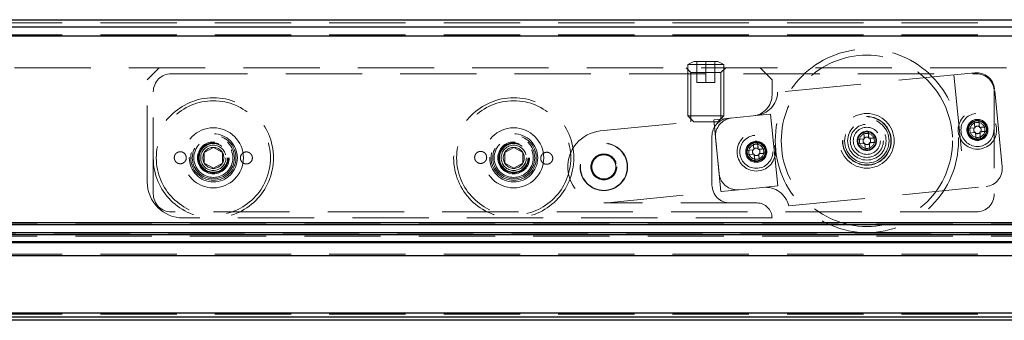
# Model space of a CAD drawing. Units: millimetres. Extents: x 520 to 8737, y 1019 to 6830.
# Drawn here: x 3201 to 3365, y 5580 to 5630 of the extents above; entities that cross this region are included whole.
import ezdxf

# ---------------------------------------------------------------- set-up
doc = ezdxf.new("R2010")
doc.units = ezdxf.units.MM
doc.header["$LTSCALE"] = 10
doc.linetypes.add('HIDDEN', pattern=[1.905, 1.27, -0.635])
doc.layers.add('TRATTEGGIO', color=4, linetype='Continuous')

msp = doc.modelspace()

# ---------------------------------------------------------------- linework, layer by layer
at = {"color": 7, "linetype": 'HIDDEN', "lineweight": 0}
for p, q in [((3417.52, 5629.28), (2581.52, 5629.28)), ((3417.52, 5627.28), (2581.52, 5627.28)), ((3222.12, 5619.8), (3224.12, 5621.8)), ((3311.82, 5621.8), (3312.62, 5621)), ((3313.12, 5622.82), (3312.12, 5622.32)), ((3313.62, 5622.32), (3312.12, 5622.32)), ((3312.12, 5622.32), (3312.12, 5613.82)), ((3314.12, 5622.82), (3313.12, 5622.82)), ((3313.62, 5622.82), (3313.62, 5619.32)), ((3318.12, 5622.32), (3313.62, 5622.32)), ((3317.12, 5622.82), (3314.12, 5622.82)), ((3315.12, 5622.82), (3315.12, 5619.32)), ((3316.62, 5622.82), (3316.62, 5619.32)), ((3318.12, 5622.32), (3317.12, 5622.82)), ((3317.62, 5621), (3318.42, 5621.8)), ((3318.12, 5613.82), (3318.12, 5622.32)), ((3324.12, 5621.8), (3326.12, 5619.8)), ((3226.12, 5620.8), (3360.12, 5620.8)), ((3317.62, 5621), (3312.62, 5621)), ((3312.62, 5621), (3312.62, 5612.77)), ((3317.62, 5613.26), (3317.62, 5621)), ((3359.88, 5620.96), (3327.04, 5617.71)), ((3356.39, 5620.61), (3358.26, 5601.7)), ((3222.12, 5602.8), (3222.12, 5619.8)), ((3313.62, 5619.32), (3315.12, 5619.32)), ((3316.62, 5619.32), (3315.12, 5619.32)), ((3326.12, 5619.8), (3326.12, 5617.27)), ((3223.12, 5600.8), (3223.12, 5617.8)), ((3363.12, 5617.8), (3363.12, 5600.8)), ((3364.43, 5605.33), (3363.16, 5618.26)), ((3297.53, 5611.28), (3322.96, 5613.79)), ((3312.12, 5613.82), (3318.12, 5613.82)), ((3312.12, 5613.82), (3313.12, 5612.82)), ((3317.12, 5612.82), (3318.12, 5613.82)), ((3323.43, 5613.84), (3322.96, 5613.79)), ((3325.89, 5614.08), (3323.43, 5613.84)), ((3325.89, 5614.08), (3327.07, 5602.14)), ((3313.12, 5612.82), (3317.12, 5612.82)), ((3317.61, 5601.2), (3316.43, 5613.14)), ((3359.79, 5612.96), (3359.89, 5611.92)), ((3359.91, 5611.78), (3359.89, 5611.92)), ((3360.63, 5611.99), (3360.64, 5611.86)), ((3360.64, 5611.86), (3360.78, 5611.87)), ((3316.12, 5610.4), (3316.12, 5602.3)), ((3341.38, 5611.15), (3341.48, 5610.1)), ((3358.73, 5611.67), (3359.78, 5611.77)), ((3358.8, 5610.93), (3359.85, 5611.03)), ((3359.78, 5611.77), (3359.91, 5611.78)), ((3359.98, 5611.05), (3359.85, 5611.03)), ((3359.99, 5610.91), (3359.98, 5611.05)), ((3360.1, 5609.87), (3359.99, 5610.91)), ((3360.85, 5611.13), (3360.72, 5611.12)), ((3360.72, 5611.12), (3360.73, 5610.99)), ((3316.73, 5610.16), (3317.32, 5604.19)), ((3322.97, 5609.33), (3323.07, 5608.28)), ((3340.32, 5609.85), (3341.36, 5609.95)), ((3340.39, 5609.11), (3341.44, 5609.21)), ((3341.36, 5609.95), (3341.5, 5609.96)), ((3341.57, 5609.23), (3341.44, 5609.21)), ((3341.5, 5609.96), (3341.48, 5610.1)), ((3341.58, 5609.1), (3341.57, 5609.23)), ((3341.69, 5608.05), (3341.58, 5609.1)), ((3342.22, 5610.17), (3342.23, 5610.04)), ((3342.23, 5610.04), (3342.37, 5610.05)), ((3342.44, 5609.31), (3342.31, 5609.3)), ((3342.31, 5609.3), (3342.32, 5609.17)), ((3231.62, 5607.67), (3233.12, 5608.54)), ((3231.62, 5607.67), (3231.62, 5605.94)), ((3233.12, 5608.54), (3234.62, 5607.67)), ((3234.62, 5605.94), (3234.62, 5607.67)), ((3281.62, 5607.67), (3283.12, 5608.54)), ((3281.62, 5607.67), (3281.62, 5605.94)), ((3283.12, 5608.54), (3284.62, 5607.67)), ((3284.62, 5605.94), (3284.62, 5607.67)), ((3321.91, 5608.03), (3322.95, 5608.13)), ((3321.98, 5607.29), (3323.03, 5607.4)), ((3322.95, 5608.13), (3323.09, 5608.14)), ((3323.16, 5607.41), (3323.03, 5607.4)), ((3323.09, 5608.14), (3323.07, 5608.28)), ((3323.17, 5607.28), (3323.16, 5607.41)), ((3323.28, 5606.23), (3323.17, 5607.28)), ((3323.81, 5608.35), (3323.82, 5608.22)), ((3323.82, 5608.22), (3323.96, 5608.23)), ((3324.03, 5607.49), (3323.9, 5607.48)), ((3323.9, 5607.48), (3323.91, 5607.35)), ((3233.12, 5605.07), (3231.62, 5605.94)), ((3234.62, 5605.94), (3233.12, 5605.07)), ((3283.12, 5605.07), (3281.62, 5605.94)), ((3284.62, 5605.94), (3283.12, 5605.07)), ((3324.61, 5601.89), (3327.07, 5602.14)), ((3328.9, 5598.8), (3361.74, 5602.05)), ((3298.71, 5599.33), (3324.61, 5601.89)), ((3298.12, 5599.3), (3298.71, 5599.33)), ((3323.62, 5599.3), (3298.12, 5599.3)), ((3360.12, 5597.8), (3226.12, 5597.8)), ((2581.52, 5595.78), (3417.52, 5595.78)), ((3326.12, 5596.8), (3228.12, 5596.8)), ((2654.12, 5594.28), (3417.52, 5594.28)), ((2581.52, 5593.78), (3417.52, 5593.78)), ((3417.52, 5590.78), (2995.62, 5590.78)), ((3417.52, 5580.78), (2581.52, 5580.78))]:
    msp.add_line(p, q, dxfattribs=at)
for p, q in [((2581.52, 5628.58), (3417.52, 5628.58)), ((2589.62, 5629.78), (3413.52, 5629.78)), ((2581.52, 5627.08), (3417.52, 5627.08)), ((3417.52, 5595.98), (2581.52, 5595.98)), ((2581.52, 5595.72), (3417.52, 5595.72)), ((3417.52, 5594.34), (2581.52, 5594.34)), ((2581.52, 5594.08), (3417.52, 5594.08)), ((3417.52, 5592.84), (2581.52, 5592.84)), ((2581.52, 5592.7), (3417.52, 5592.7)), ((2581.52, 5590.58), (3417.52, 5590.58)), ((3417.52, 5580.98), (2581.52, 5580.98)), ((3417.52, 5580.28), (2581.52, 5580.28)), ((3413.52, 5579.78), (2589.62, 5579.78))]:
    msp.add_line(p, q)
at = {"color": 8, "linetype": 'Continuous', "lineweight": 0}
for p, q in [((3413.52, 5628.58), (2589.62, 5628.58)), ((2589.62, 5580.98), (3413.52, 5580.98))]:
    msp.add_line(p, q, dxfattribs=at)
at = {"color": 7, "linetype": 'HIDDEN', "lineweight": 0}
for centre, radius in [((3341.9, 5609.63), 15.25), ((3341.9, 5609.63), 14.25), ((3233.12, 5606.8), 10), ((3283.12, 5606.8), 10), ((3233.12, 5606.8), 9.5), ((3283.12, 5606.8), 9.5), ((3341.9, 5609.63), 4.55), ((3341.9, 5609.63), 4.05), ((3341.9, 5609.63), 4), ((3360.31, 5611.45), 3.2), ((3360.31, 5611.45), 2.75), ((3341.9, 5609.63), 3.7), ((3341.9, 5609.63), 3.2), ((3341.9, 5609.63), 2.75), ((3341.9, 5609.63), 2.25), ((3360.31, 5611.45), 1.75), ((3360.31, 5611.45), 1.6), ((3360.31, 5611.45), 1.5), ((3360.31, 5611.45), 1.25), ((3233.12, 5606.8), 5), ((3233.12, 5606.8), 4), ((3233.12, 5606.8), 3.75), ((3233.12, 5606.8), 3.5), ((3283.12, 5606.8), 5), ((3283.12, 5606.8), 4), ((3283.12, 5606.8), 3.75), ((3283.12, 5606.8), 3.5), ((3323.49, 5607.81), 3.2), ((3323.49, 5607.81), 2.75), ((3341.9, 5609.63), 1.6), ((3341.9, 5609.63), 1.5), ((3341.9, 5609.63), 1.25), ((3233.12, 5606.8), 3.25), ((3233.12, 5606.8), 2.65), ((3233.12, 5606.8), 2.5), ((3233.12, 5606.8), 2.4), ((3233.12, 5606.8), 2.38), ((3233.12, 5606.8), 2.1), ((3233.12, 5606.8), 1.75), ((3283.12, 5606.8), 3.25), ((3283.12, 5606.8), 2.65), ((3283.12, 5606.8), 2.5), ((3283.12, 5606.8), 2.4), ((3283.12, 5606.8), 2.38), ((3283.12, 5606.8), 2.1), ((3283.12, 5606.8), 1.75), ((3298.12, 5605.3), 3.95), ((3298.12, 5605.3), 3.9), ((3323.49, 5607.81), 1.75), ((3323.49, 5607.81), 1.6), ((3323.49, 5607.81), 1.5), ((3323.49, 5607.81), 1.25), ((3298.12, 5605.3), 2.15), ((3298.12, 5605.3), 2.1), ((3298.12, 5605.3), 2)]:
    msp.add_circle(centre, radius, dxfattribs=at)
for centre, radius, start, end in [((3226.12, 5617.8), 3, 90, 180), ((3360.17, 5617.97), 3, 5.6443, 95.6443), ((3360.12, 5617.8), 3, 0, 90), ((3322.62, 5617.27), 3.5, 275.6443, 0), ((3323.04, 5617.82), 4, 275.6443, 358.4635), ((3319.12, 5610.4), 3, 95.6443, 180), ((3319.71, 5610.45), 3, 95.6443, 185.6443), ((3360.31, 5611.45), 0.625, 59.3138, 131.9747), ((3360.31, 5611.45), 0.625, 329.3138, 41.9747), ((3298.12, 5605.3), 6, 95.6443, 270), ((3341.9, 5609.63), 0.625, 59.3138, 131.9747), ((3360.31, 5611.45), 0.625, 149.3138, 221.9747), ((3360.31, 5611.45), 0.625, 239.3138, 311.9747), ((3341.9, 5609.63), 0.625, 149.3138, 221.9747), ((3341.9, 5609.63), 0.625, 239.3138, 311.9747), ((3341.9, 5609.63), 0.625, 329.3138, 41.9747), ((3323.49, 5607.81), 0.625, 149.3138, 221.9747), ((3323.49, 5607.81), 0.625, 59.3138, 131.9747), ((3323.49, 5607.81), 0.625, 239.3138, 311.9747), ((3323.49, 5607.81), 0.625, 329.3138, 41.9747), ((3361.45, 5605.03), 3, 275.6443, 5.6443), ((3320.3, 5604.48), 3, 185.6443, 275.6443), ((3228.12, 5602.8), 6, 180, 270), ((3319.12, 5602.3), 3, 180, 270), ((3226.12, 5600.8), 3, 180, 270), ((3325, 5597.91), 4, 12.825, 95.6443), ((3360.12, 5600.8), 3, 270, 0), ((3323.62, 5596.8), 2.5, 0, 90)]:
    msp.add_arc(centre, radius, start, end, dxfattribs=at)
for points, knots in [([(3360.63, 5611.99), (3360.62, 5612.13), (3360.58, 5612.5), (3360.55, 5612.83), (3360.53, 5613.04)], [0, 0, 0, 0, 0.384397, 1, 1, 1, 1]), ([(3360.78, 5611.87), (3360.92, 5611.88), (3361.29, 5611.92), (3361.62, 5611.95), (3361.82, 5611.97)], [0, 0, 0, 0, 0.384397, 1, 1, 1, 1]), ([(3342.22, 5610.17), (3342.21, 5610.31), (3342.17, 5610.68), (3342.14, 5611.01), (3342.12, 5611.22)], [0, 0, 0, 0, 0.384397, 1, 1, 1, 1]), ([(3360.73, 5610.99), (3360.74, 5610.85), (3360.78, 5610.48), (3360.81, 5610.14), (3360.83, 5609.94)], [0, 0, 0, 0, 0.384397, 1, 1, 1, 1]), ([(3360.85, 5611.13), (3360.99, 5611.15), (3361.36, 5611.18), (3361.69, 5611.22), (3361.9, 5611.24)], [0, 0, 0, 0, 0.384397, 1, 1, 1, 1]), ([(3323.81, 5608.35), (3323.8, 5608.49), (3323.76, 5608.86), (3323.73, 5609.19), (3323.71, 5609.4)], [0, 0, 0, 0, 0.384397, 1, 1, 1, 1]), ([(3342.32, 5609.17), (3342.33, 5609.03), (3342.37, 5608.66), (3342.4, 5608.33), (3342.42, 5608.12)], [0, 0, 0, 0, 0.384397, 1, 1, 1, 1]), ([(3342.37, 5610.05), (3342.51, 5610.06), (3342.87, 5610.1), (3343.21, 5610.13), (3343.41, 5610.15)], [0, 0, 0, 0, 0.384397, 1, 1, 1, 1]), ([(3342.44, 5609.31), (3342.58, 5609.33), (3342.95, 5609.36), (3343.28, 5609.4), (3343.49, 5609.42)], [0, 0, 0, 0, 0.384397, 1, 1, 1, 1]), ([(3226.92, 5606.1), (3226.84, 5606.19), (3226.7, 5606.36), (3226.61, 5606.69), (3226.62, 5607.03), (3226.74, 5607.35), (3226.96, 5607.6), (3227.26, 5607.77), (3227.59, 5607.84), (3227.93, 5607.79), (3228.24, 5607.63), (3228.47, 5607.37), (3228.61, 5607.05), (3228.63, 5606.71), (3228.54, 5606.39), (3228.35, 5606.11), (3228.07, 5605.91), (3227.75, 5605.81), (3227.4, 5605.82), (3227.12, 5605.93), (3226.97, 5606.06), (3226.92, 5606.1)], [0, 0, 0, 0, 0.053242, 0.106501, 0.15938, 0.212078, 0.265026, 0.318543, 0.372707, 0.427317, 0.481968, 0.536231, 0.589855, 0.642878, 0.695597, 0.748432, 0.801748, 0.855709, 0.910207, 0.964895, 1, 1, 1, 1]), ([(3237.91, 5606.08), (3237.84, 5606.16), (3237.7, 5606.34), (3237.6, 5606.67), (3237.62, 5607), (3237.75, 5607.32), (3237.97, 5607.58), (3238.26, 5607.75), (3238.6, 5607.81), (3238.94, 5607.76), (3239.24, 5607.59), (3239.48, 5607.34), (3239.61, 5607.02), (3239.63, 5606.68), (3239.54, 5606.35), (3239.34, 5606.08), (3239.07, 5605.88), (3238.74, 5605.78), (3238.4, 5605.79), (3238.11, 5605.91), (3237.97, 5606.03), (3237.91, 5606.08)], [0, 0, 0, 0, 0.053232, 0.106481, 0.159361, 0.212072, 0.265032, 0.318553, 0.372715, 0.427322, 0.481975, 0.536241, 0.589862, 0.642873, 0.695579, 0.748412, 0.80174, 0.855722, 0.910236, 0.964922, 1, 1, 1, 1]), ([(3278.33, 5607.58), (3278.4, 5607.5), (3278.54, 5607.32), (3278.63, 5606.99), (3278.61, 5606.65), (3278.48, 5606.34), (3278.26, 5606.09), (3277.96, 5605.92), (3277.62, 5605.86), (3277.28, 5605.91), (3276.98, 5606.08), (3276.75, 5606.34), (3276.62, 5606.66), (3276.6, 5607), (3276.7, 5607.32), (3276.9, 5607.6), (3277.17, 5607.8), (3277.5, 5607.89), (3277.84, 5607.87), (3278.13, 5607.75), (3278.27, 5607.63), (3278.33, 5607.58)], [0, 0, 0, 0, 0.053232, 0.106481, 0.159361, 0.212072, 0.265032, 0.318553, 0.372715, 0.427322, 0.481975, 0.536241, 0.589862, 0.642873, 0.695579, 0.748412, 0.80174, 0.855722, 0.910236, 0.964922, 1, 1, 1, 1]), ([(3289.32, 5607.44), (3289.39, 5607.35), (3289.53, 5607.18), (3289.63, 5606.85), (3289.61, 5606.51), (3289.48, 5606.2), (3289.26, 5605.94), (3288.96, 5605.78), (3288.63, 5605.71), (3288.29, 5605.77), (3287.98, 5605.93), (3287.75, 5606.19), (3287.62, 5606.51), (3287.6, 5606.85), (3287.7, 5607.17), (3287.89, 5607.45), (3288.17, 5607.65), (3288.5, 5607.74), (3288.84, 5607.73), (3289.12, 5607.61), (3289.27, 5607.49), (3289.32, 5607.44)], [0, 0, 0, 0, 0.053242, 0.106501, 0.15938, 0.212078, 0.265026, 0.318543, 0.372707, 0.427317, 0.481968, 0.536231, 0.589855, 0.642878, 0.695597, 0.748432, 0.801748, 0.855709, 0.910207, 0.964895, 1, 1, 1, 1]), ([(3323.91, 5607.35), (3323.92, 5607.21), (3323.96, 5606.84), (3323.99, 5606.51), (3324.01, 5606.3)], [0, 0, 0, 0, 0.384397, 1, 1, 1, 1]), ([(3323.96, 5608.23), (3324.1, 5608.24), (3324.46, 5608.28), (3324.8, 5608.31), (3325, 5608.33)], [0, 0, 0, 0, 0.384397, 1, 1, 1, 1]), ([(3324.03, 5607.49), (3324.17, 5607.51), (3324.54, 5607.54), (3324.87, 5607.58), (3325.08, 5607.6)], [0, 0, 0, 0, 0.384397, 1, 1, 1, 1])]:
    msp.add_open_spline(points, degree=3, knots=knots, dxfattribs=at)
at = {"layer": 'TRATTEGGIO', "linetype": 'HIDDEN', "lineweight": 0}
msp.add_line((3365.12, 5621.8), (3007.12, 5621.8), dxfattribs=at)

doc.saveas('drawing.dxf')
